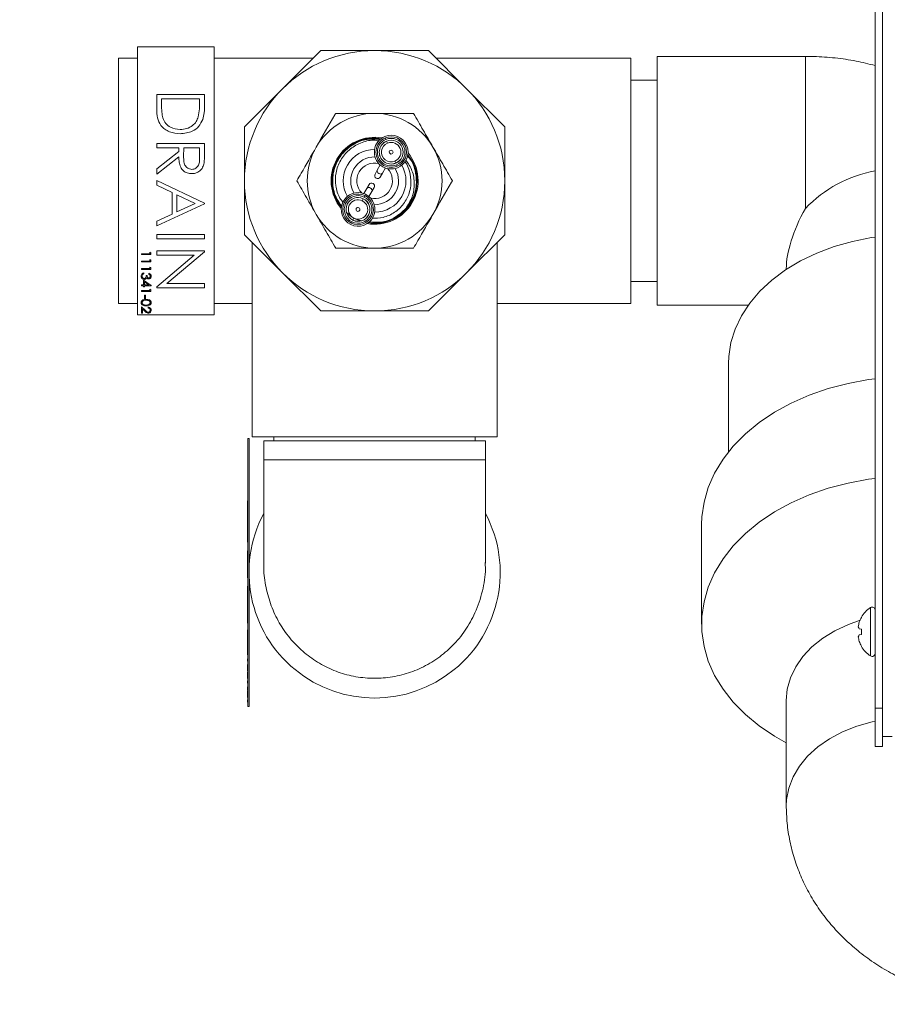
# Model space of a CAD drawing. Units: inches. Extents: x 0.4 to 33.6, y 1.5 to 20.9.
# Drawn here: x 11.2 to 11.8, y 13.5 to 14.1 of the extents above; entities that cross this region are included whole.
import ezdxf

# ---------------------------------------------------------------- set-up
doc = ezdxf.new("R2010")
doc.units = ezdxf.units.IN
doc.header["$MEASUREMENT"] = 0
doc.layers.add('TP_FLAT', color=7, linetype='Continuous')
doc.styles.add('SLDTEXTSTYLE0', font='TXT', dxfattribs={"width": 0.605})
doc.dimstyles.new('SLDDIMSTYLE0', dxfattribs={"dimtxt": 0.1875, "dimasz": 0.156, "dimexe": 0, "dimexo": 0.0625, "dimgap": 0.046875, "dimtad": 0, "dimtih": 1, "dimtoh": 1, "dimdec": 6, "dimlfac": 10, "dimrnd": 1e-09, "dimzin": 12, "dimdsep": 46, "dimlunit": 5, "dimtxsty": 'SLDTEXTSTYLE0', "dimsah": 1, "dimcen": 0.09, "dimadec": 0, "dimazin": 3, "dimtfac": 1, "dimtdec": 3, "dimtofl": 0, "dimtmove": 0, "dimatfit": 3, "dimfxl": 0, "dimfrac": 2, "dimtolj": 1, "dimtzin": 12, "dimarcsym": 0})
doc.dimstyles.new('SLDDIMSTYLE2', dxfattribs={"dimtxt": 0.18, "dimasz": 0.156, "dimexe": 0, "dimexo": 0.0625, "dimgap": 0, "dimtad": 0, "dimtih": 1, "dimtoh": 1, "dimdec": 0, "dimrnd": 1e-09, "dimzin": 0, "dimdsep": 46, "dimlunit": 5, "dimtxsty": 'Standard', "dimsah": 1, "dimcen": 0.09, "dimadec": 0, "dimazin": 0, "dimtfac": 0.156, "dimtdec": 0, "dimtofl": 0, "dimtmove": 0, "dimatfit": 3, "dimfxl": 0, "dimfrac": 2, "dimtolj": 1, "dimtzin": 0, "dimarcsym": 0})

# ---------------------------------------------------------------- blocks, each defined once
blk = doc.blocks.new('_D_8')
at = {"layer": 'TP_FLAT'}
for p, q in [((11.31122, 14.15246), (11.31122, 20.85975)), ((22.11692, 17.72172), (22.11692, 20.85975)), ((11.31122, 20.73475), (16.16706, 20.73475)), ((22.11692, 20.73475), (17.26107, 20.73475))]:
    blk.add_line(p, q, dxfattribs=at)
for points in [[(11.31122, 20.73475), (11.46722, 20.70875), (11.46722, 20.76075)], [(22.11692, 20.73475), (21.96092, 20.76075), (21.96092, 20.70875)]]:
    blk.add_solid(points, dxfattribs=at)
at = {"layer": 'TP_FLAT', "insert": (16.16706, 20.83257), "char_height": 0.1875, "attachment_point": 1, "style": 'SLDTEXTSTYLE0'}
blk.add_mtext('108 1/16"', dxfattribs=at)

msp = doc.modelspace()

# ---------------------------------------------------------------- linework, layer by layer
at = {"color": 7, "linetype": 'Continuous', "lineweight": 18}
for p, q in [((11.80529108, 13.67809085), (11.80529108, 14.62809085)), ((11.81009108, 13.67809085), (11.81009108, 14.62809085)), ((11.32371963, 14.10991117), (11.32371963, 13.93491117)), ((11.37371963, 14.10991117), (11.32371963, 14.10991117)), ((11.37371963, 13.93491117), (11.37371963, 14.10991117)), ((11.41841555, 14.08251525), (11.44331147, 14.10741117)), ((11.44331147, 14.10741117), (11.47851963, 14.10741117)), ((11.47851963, 14.10741117), (11.51372778, 14.10741117)), ((11.51372778, 14.10741117), (11.5386237, 14.08251525)), ((11.32371963, 14.10246117), (11.31121963, 14.10246117)), ((11.31121963, 14.10246117), (11.31121963, 13.94236117)), ((11.43836147, 14.10246117), (11.37371963, 14.10246117)), ((11.64581963, 14.10246117), (11.51867778, 14.10246117)), ((11.64581963, 14.10246117), (11.64581963, 13.94236117)), ((11.75981963, 14.10366117), (11.66294463, 14.10366117)), ((11.66294463, 14.10366117), (11.66294463, 13.94116117)), ((11.75981963, 14.00441621), (11.75981963, 14.10366117)), ((11.66294463, 14.08816117), (11.64581963, 14.08816117)), ((11.39351963, 14.05761933), (11.41841555, 14.08251525)), ((11.5386237, 14.08251525), (11.56351963, 14.05761933)), ((11.33621963, 14.0787413), (11.36746963, 14.0787413)), ((11.33621963, 14.06905706), (11.33621963, 14.0787413)), ((11.3642645, 14.07593682), (11.33942475, 14.07593682)), ((11.33942475, 14.07593682), (11.33942475, 14.07234983)), ((11.3642645, 14.07373955), (11.3642645, 14.07593682)), ((11.36746963, 14.0787413), (11.36746963, 14.07243121)), ((11.39351963, 14.02241117), (11.39351963, 14.05761933)), ((11.56351963, 14.05761933), (11.56351963, 14.02241117)), ((11.4859073, 14.04943824), (11.48552545, 14.05036247)), ((11.33621963, 14.04388553), (11.33621963, 14.04669002)), ((11.33621963, 14.04669002), (11.36746963, 14.04669002)), ((11.3506427, 14.04388553), (11.33621963, 14.04388553)), ((11.3506427, 14.04160689), (11.3506427, 14.04388553)), ((11.35384783, 14.04388553), (11.35380401, 14.03816388)), ((11.3642645, 14.04388553), (11.35384783, 14.04388553)), ((11.3642645, 14.03802616), (11.3642645, 14.04388553)), ((11.36746963, 14.04669002), (11.36746963, 14.04043626)), ((11.48637691, 14.04830162), (11.48636552, 14.04832917)), ((11.48692814, 14.04696741), (11.48637691, 14.04830162)), ((11.33621963, 14.03012602), (11.3506427, 14.04160689)), ((11.3506427, 14.03813884), (11.33621963, 14.02665797)), ((11.33621963, 14.02665797), (11.33621963, 14.03012602)), ((11.48027013, 14.02933067), (11.47880336, 14.02679547)), ((11.48223469, 14.03272627), (11.48027013, 14.02933067)), ((11.48364585, 14.0273776), (11.48561042, 14.0307732)), ((11.49175975, 14.03527303), (11.49231099, 14.03393882)), ((11.49231099, 14.03393882), (11.49232237, 14.03391127)), ((11.49278059, 14.0328022), (11.49316244, 14.03187797)), ((11.33621963, 14.01959041), (11.33621963, 14.02265156)), ((11.33621963, 14.02265156), (11.36746963, 14.00782784)), ((11.48217909, 14.0248424), (11.48364585, 14.0273776)), ((11.34623565, 14.01483906), (11.33621963, 14.01959041)), ((11.39351963, 13.98720302), (11.39351963, 14.02241117)), ((11.4733934, 14.01744475), (11.47142884, 14.01404915)), ((11.47486017, 14.01997995), (11.4733934, 14.01744475)), ((11.47676913, 14.01549168), (11.47823589, 14.01802688)), ((11.56351963, 14.02241117), (11.56351963, 13.98720302)), ((11.34623565, 14.00067264), (11.34623565, 14.01483906)), ((11.34944078, 14.01331788), (11.34944078, 14.00215001)), ((11.36137863, 14.00765882), (11.34944078, 14.01331788)), ((11.47045037, 14.00939733), (11.47107902, 14.01069686)), ((11.47107902, 14.01069686), (11.471092, 14.0107237)), ((11.47161457, 14.01180394), (11.47205005, 14.01270414)), ((11.47480457, 14.01209608), (11.47676913, 14.01549168)), ((11.36746963, 14.0074272), (11.33621963, 13.99300412)), ((11.34944078, 14.00215001), (11.36137863, 14.00765882)), ((11.36746963, 14.00782784), (11.36746963, 14.0074272)), ((11.33621963, 13.99605275), (11.34623565, 14.00067264)), ((11.46494024, 13.99800693), (11.46431159, 13.9967074)), ((11.33621963, 13.99300412), (11.33621963, 13.99605275)), ((11.46377604, 13.99560032), (11.46334057, 13.99470012)), ((11.46431159, 13.9967074), (11.46429861, 13.99668056)), ((11.33621963, 13.98459066), (11.33621963, 13.98739515)), ((11.33621963, 13.98739515), (11.36746963, 13.98739515)), ((11.36746963, 13.98459066), (11.33621963, 13.98459066)), ((11.36746963, 13.98739515), (11.36746963, 13.98459066)), ((11.41841555, 13.9623071), (11.39351963, 13.98720302)), ((11.56351963, 13.98720302), (11.5386237, 13.9623071)), ((11.39846963, 13.98225302), (11.39846963, 13.85511117)), ((11.55856963, 13.85511117), (11.55856963, 13.98225302)), ((11.32621963, 13.97418682), (11.32621963, 13.97474771)), ((11.32621963, 13.97474771), (11.3318286, 13.97474771)), ((11.33246963, 13.97418682), (11.32621963, 13.97418682)), ((11.3318286, 13.97474771), (11.3318286, 13.97570925)), ((11.3318286, 13.97570925), (11.33246963, 13.97534241)), ((11.33246963, 13.97534241), (11.33246963, 13.97418682)), ((11.33621963, 13.97657784), (11.36746963, 13.97657784)), ((11.33621963, 13.97377335), (11.33621963, 13.97657784)), ((11.33621963, 13.9531779), (11.36075889, 13.97377335)), ((11.36075889, 13.97377335), (11.33621963, 13.97377335)), ((11.36746963, 13.9759894), (11.34287402, 13.95534387)), ((11.36746963, 13.97657784), (11.36746963, 13.9759894)), ((11.32621963, 13.96937912), (11.32621963, 13.96994002)), ((11.32621963, 13.96994002), (11.3318286, 13.96994002)), ((11.33246963, 13.96937912), (11.32621963, 13.96937912)), ((11.32621963, 13.96457143), (11.32621963, 13.96513233)), ((11.32621963, 13.96513233), (11.3318286, 13.96513233)), ((11.3318286, 13.96994002), (11.3318286, 13.97090156)), ((11.3318286, 13.97090156), (11.33246963, 13.97053472)), ((11.3318286, 13.96513233), (11.3318286, 13.96609387)), ((11.3318286, 13.96609387), (11.33246963, 13.96572703)), ((11.33246963, 13.97053472), (11.33246963, 13.96937912)), ((11.33246963, 13.96572703), (11.33246963, 13.96457143)), ((11.74731963, 13.96495875), (11.74731963, 13.96456632)), ((11.33246963, 13.96457143), (11.32621963, 13.96457143)), ((11.32790232, 13.96224771), (11.32790232, 13.96168682)), ((11.32934463, 13.96048489), (11.32998565, 13.96048489)), ((11.33102732, 13.96144643), (11.33102732, 13.96200733)), ((11.44331147, 13.93741117), (11.41841555, 13.9623071)), ((11.5386237, 13.9623071), (11.51372778, 13.93741117)), ((11.32621963, 13.95391438), (11.32621963, 13.95447528)), ((11.32621963, 13.95447528), (11.32766193, 13.95447528)), ((11.32766193, 13.95391438), (11.32621963, 13.95391438)), ((11.32766193, 13.95447528), (11.32766193, 13.95744002)), ((11.32766193, 13.95744002), (11.33262988, 13.95402831)), ((11.32766193, 13.95319323), (11.32766193, 13.95391438)), ((11.32830296, 13.95319323), (11.32766193, 13.95319323)), ((11.3310173, 13.95447528), (11.32830296, 13.95633826)), ((11.32830296, 13.95633826), (11.32830296, 13.95447528)), ((11.32830296, 13.95447528), (11.3310173, 13.95447528)), ((11.33262988, 13.95391438), (11.32830296, 13.95391438)), ((11.32830296, 13.95391438), (11.32830296, 13.95319323)), ((11.33262988, 13.95402831), (11.33262988, 13.95391438)), ((11.33621963, 13.95253938), (11.33621963, 13.9531779)), ((11.36746963, 13.95253938), (11.33621963, 13.95253938)), ((11.34287402, 13.95534387), (11.36746963, 13.95534387)), ((11.36746963, 13.95534387), (11.36746963, 13.95253938)), ((11.64581963, 13.95666117), (11.66294463, 13.95666117)), ((11.32621963, 13.95014835), (11.32621963, 13.95070925)), ((11.32621963, 13.95070925), (11.3318286, 13.95070925)), ((11.33246963, 13.95014835), (11.32621963, 13.95014835)), ((11.32830296, 13.94542079), (11.32830296, 13.94782464)), ((11.32830296, 13.94782464), (11.32894399, 13.94782464)), ((11.32894399, 13.94782464), (11.32894399, 13.94542079)), ((11.3318286, 13.95167079), (11.33246963, 13.95130395)), ((11.3318286, 13.95070925), (11.3318286, 13.95167079)), ((11.33246963, 13.95130395), (11.33246963, 13.95014835)), ((11.31121963, 13.94236117), (11.32371963, 13.94236117)), ((11.32621963, 13.93588553), (11.32621963, 13.94013233)), ((11.32621963, 13.94013233), (11.32880626, 13.93770845)), ((11.32894399, 13.94542079), (11.32830296, 13.94542079)), ((11.33054655, 13.93933105), (11.33054655, 13.93989194)), ((11.37371963, 13.94236117), (11.39846963, 13.94236117)), ((11.55856963, 13.94236117), (11.64581963, 13.94236117)), ((11.66294463, 13.94116117), (11.72244847, 13.94116117)), ((11.32371963, 13.93491117), (11.37371963, 13.93491117)), ((11.32686065, 13.93588553), (11.32621963, 13.93588553)), ((11.32852957, 13.93723018), (11.32686065, 13.93879394)), ((11.32686065, 13.93879394), (11.32686065, 13.93588553)), ((11.47851963, 13.93741117), (11.44331147, 13.93741117)), ((11.51372778, 13.93741117), (11.47851963, 13.93741117)), ((11.70956963, 13.90308691), (11.70956963, 13.84529323)), ((11.39561963, 13.67911117), (11.39561963, 13.85411117)), ((11.39561963, 13.85411117), (11.39651963, 13.85411117)), ((11.39651963, 13.67911117), (11.39651963, 13.85411117)), ((11.39846963, 13.85511117), (11.55856963, 13.85511117)), ((11.40611963, 13.85261117), (11.40611963, 13.84011117)), ((11.55091963, 13.85261117), (11.40611963, 13.85261117)), ((11.41276963, 13.85511117), (11.41276963, 13.85261117)), ((11.54426963, 13.85261117), (11.54426963, 13.85511117)), ((11.55091963, 13.84011117), (11.55091963, 13.85261117)), ((11.40611963, 13.84011117), (11.40611963, 13.77252141)), ((11.55091963, 13.84011117), (11.40611963, 13.84011117)), ((11.55091963, 13.77261181), (11.55091963, 13.84011117)), ((11.39541963, 13.81332592), (11.39541963, 13.81032111)), ((11.39541963, 13.81332592), (11.39561963, 13.81332592)), ((11.39541963, 13.81032111), (11.39561963, 13.81032111)), ((11.39541963, 13.81032111), (11.39541963, 13.79990444)), ((11.39541963, 13.79990444), (11.39541963, 13.78948778)), ((11.39541963, 13.79990444), (11.39561963, 13.79990444)), ((11.69206963, 13.79801084), (11.69206963, 13.73295701)), ((11.39541963, 13.78948778), (11.39561963, 13.78948778)), ((11.39541963, 13.78948778), (11.39541963, 13.78648297)), ((11.39541963, 13.78648297), (11.39561963, 13.78648297)), ((11.39541963, 13.780874), (11.39561963, 13.780874)), ((11.39541963, 13.780874), (11.39541963, 13.76324579)), ((11.39541963, 13.76324579), (11.39561963, 13.76324579)), ((11.39541963, 13.75763682), (11.39561963, 13.75763682)), ((11.39541963, 13.75763682), (11.39541963, 13.75704837)), ((11.39541963, 13.75704837), (11.39541963, 13.73640284)), ((11.39541963, 13.75704837), (11.39561963, 13.75704837)), ((11.80241608, 13.74371926), (11.80241608, 13.71211244)), ((11.39541963, 13.73640284), (11.39541963, 13.73359835)), ((11.39541963, 13.73640284), (11.39561963, 13.73640284)), ((11.39541963, 13.73359835), (11.39561963, 13.73359835)), ((11.79638374, 13.73744021), (11.79638374, 13.73728916)), ((11.39541963, 13.7291913), (11.39561963, 13.7291913)), ((11.39541963, 13.7291913), (11.39541963, 13.71276502)), ((11.7949813, 13.72985265), (11.79638374, 13.72960536)), ((11.79638374, 13.72960536), (11.79638374, 13.72622634)), ((11.79638374, 13.72622634), (11.7949813, 13.72597905)), ((11.79638374, 13.71854254), (11.79638374, 13.71839149)), ((11.39541963, 13.71276502), (11.39561963, 13.71276502)), ((11.39541963, 13.71029387), (11.39541963, 13.70992703)), ((11.39541963, 13.71029387), (11.39561963, 13.71029387)), ((11.39541963, 13.70992703), (11.39541963, 13.70877143)), ((11.39541963, 13.70992703), (11.39561963, 13.70992703)), ((11.39541963, 13.70877143), (11.39561963, 13.70877143)), ((11.39541963, 13.70644771), (11.39561963, 13.70644771)), ((11.39541963, 13.70644771), (11.39541963, 13.70620733)), ((11.39541963, 13.70620733), (11.39561963, 13.70620733)), ((11.39541963, 13.70434685), (11.39561963, 13.70434685)), ((11.39541963, 13.70252143), (11.39561963, 13.70252143)), ((11.39541963, 13.70220092), (11.39561963, 13.70220092)), ((11.39541963, 13.70164002), (11.39541963, 13.69822831)), ((11.39541963, 13.70164002), (11.39561963, 13.70164002)), ((11.39541963, 13.69822831), (11.39561963, 13.69822831)), ((11.39541963, 13.69822831), (11.39541963, 13.69811438)), ((11.39541963, 13.69811438), (11.39561963, 13.69811438)), ((11.39541963, 13.69811438), (11.39541963, 13.69739323)), ((11.39541963, 13.69739323), (11.39561963, 13.69739323)), ((11.39541963, 13.69587079), (11.39541963, 13.69550395)), ((11.39541963, 13.69587079), (11.39561963, 13.69587079)), ((11.39541963, 13.69550395), (11.39561963, 13.69550395)), ((11.39541963, 13.69550395), (11.39541963, 13.69434835)), ((11.39541963, 13.69434835), (11.39561963, 13.69434835)), ((11.39541963, 13.69202464), (11.39541963, 13.68962079)), ((11.39541963, 13.69202464), (11.39561963, 13.69202464)), ((11.39541963, 13.68962079), (11.39561963, 13.68962079)), ((11.39541963, 13.68914002), (11.39561963, 13.68914002)), ((11.39541963, 13.68705043), (11.39561963, 13.68705043)), ((11.39541963, 13.68489323), (11.39561963, 13.68489323)), ((11.39541963, 13.68337079), (11.39561963, 13.68337079)), ((11.39541963, 13.68337079), (11.39541963, 13.68300395)), ((11.39541963, 13.68300395), (11.39561963, 13.68300395)), ((11.39541963, 13.68300395), (11.39541963, 13.68184835)), ((11.74731963, 13.6830176), (11.74731963, 13.61451663)), ((11.39541963, 13.68184835), (11.39561963, 13.68184835)), ((11.39561963, 13.67911117), (11.39651963, 13.67911117)), ((11.81009108, 13.67809085), (11.80529108, 13.67809085)), ((11.80529108, 13.65309085), (11.80529108, 13.67809085)), ((11.81009108, 13.66657066), (11.81009108, 13.67809085)), ((11.81009108, 13.65951585), (11.81009108, 13.66657066)), ((11.81009108, 13.65309085), (11.81009108, 13.65951585)), ((11.81651608, 13.65951585), (11.81009108, 13.65951585)), ((11.81009108, 13.65309085), (11.80529108, 13.65309085))]:
    msp.add_line(p, q, dxfattribs=at)
at = {"color": 7, "linetype": 'Continuous', "lineweight": 18, "flags": 128}
for points in [[(11.70956963, 13.90308691), (11.70974415, 13.90764246), (11.71113727, 13.91670017), (11.71390718, 13.92559827), (11.7180214, 13.93423244), (11.72343169, 13.94250146), (11.73007464, 13.95030839), (11.73787234, 13.95756168), (11.74673339, 13.96417631), (11.75655389, 13.97007472), (11.76721872, 13.97518776), (11.77860282, 13.97945548), (11.79057274, 13.98282785), (11.80298814, 13.98526533), (11.80529108, 13.98560693)], [(11.69206963, 13.79801084), (11.69224482, 13.8028995), (11.6936437, 13.81262666), (11.6964271, 13.82220384), (11.70056646, 13.83153277), (11.70601931, 13.84051771), (11.71272968, 13.84906648), (11.72062874, 13.85709135), (11.72963541, 13.86450998), (11.73965728, 13.87124623), (11.75059151, 13.87723099), (11.76232591, 13.88240284), (11.77474005, 13.88670871), (11.78770656, 13.89010443), (11.80109238, 13.89255514), (11.80529108, 13.89311699)], [(11.74731963, 13.65539837), (11.73965728, 13.65972162), (11.72963541, 13.66645787), (11.72062874, 13.6738765), (11.71272968, 13.68190137), (11.70601931, 13.69045014), (11.70056646, 13.69943508), (11.6964271, 13.70876401), (11.6936437, 13.71834119), (11.69224482, 13.72806835), (11.69224482, 13.73784568), (11.6936437, 13.74757283), (11.6964271, 13.75715002), (11.70056646, 13.76647894), (11.70601931, 13.77546389), (11.71272968, 13.78401266), (11.72062874, 13.79203753), (11.72963541, 13.79945615), (11.73965728, 13.80619241), (11.75059151, 13.81217716), (11.76232591, 13.81734902), (11.77474005, 13.82165489), (11.78770656, 13.82505061), (11.80109238, 13.82750132), (11.80529108, 13.82806316)], [(11.79548539, 13.73549138), (11.78794463, 13.73277286), (11.77910776, 13.72859767), (11.7711172, 13.7236426), (11.76410967, 13.71799242), (11.75820506, 13.71174381), (11.75350441, 13.70500369), (11.75008815, 13.69788738), (11.74801473, 13.69051664), (11.74731963, 13.6830176)], [(11.74732042, 13.61426186), (11.74749728, 13.61831385), (11.74891389, 13.62584196), (11.75172235, 13.63317217), (11.75587358, 13.6401764), (11.76129506, 13.64673227), (11.76789206, 13.65272523), (11.77554929, 13.65805056), (11.78413296, 13.6626152), (11.7934931, 13.6663394), (11.80346613, 13.66915808), (11.80529108, 13.66956057)]]:
    msp.add_lwpolyline(points, dxfattribs=at)
at = {"color": 7, "linetype": 'Continuous', "lineweight": 18}
msp.add_circle((11.47851963, 14.02241117), 0.085, dxfattribs=at)
for centre, radius, start, end in [((11.47851963, 14.02241117), 0.044, 90, 150), ((11.47851963, 14.02241117), 0.044, 30, 90), ((11.47851963, 14.02241117), 0.02838889, 80.0974697, 150), ((11.48934395, 14.04112022), 0.011, 112.44828085, 292.44828085), ((11.48934395, 14.04112022), 0.01, 112.44828085, 292.44828085), ((11.48934395, 14.04112022), 0.009, 112.44828085, 292.44828085), ((11.48934395, 14.04112022), 0.011, 292.44828085, 112.44828085), ((11.48934395, 14.04112022), 0.01, 292.44828085, 112.44828085), ((11.48934395, 14.04112022), 0.009, 292.44828085, 112.44828085), ((11.48934395, 14.04112022), 0.0078, 292.44828085, 112.44828085), ((11.48934395, 14.04112022), 0.00777018, 292.44828085, 112.44828085), ((11.47851963, 14.02241117), 0.044, 150, 210), ((11.47851963, 14.02241117), 0.02048095, 90.08962225, 209.80639939), ((11.48934395, 14.04112022), 0.0078, 112.44828085, 292.44828085), ((11.48934395, 14.04112022), 0.00777018, 112.44828085, 292.44828085), ((11.48934395, 14.04112022), 0.00632659, 112.44828085, 292.44828085), ((11.48934395, 14.04112022), 0.00632659, 292.44828085, 112.44828085), ((11.48934395, 14.04112022), 0.00126519, 112.44828085, 292.44828085), ((11.48934395, 14.04112022), 0.00126519, 292.44828085, 112.44828085), ((11.47851963, 14.02241117), 0.044, 330, 30), ((11.47851963, 14.02241117), 0.02838889, 150, 219.79855187), ((11.47851963, 14.02241117), 0.015625, 89.02395289, 210.87206874), ((11.47851963, 14.02241117), 0.02838889, 260.09746974, 39.79855191), ((11.47851963, 14.02241117), 0.0116, 76.47050819, 149.94801081), ((11.47851963, 14.02241117), 0.0116, 256.47050825, 43.42551342), ((11.48191964, 14.02877458), 0.00174072, 161.36976446, 247.99747778), ((11.47851963, 14.02241117), 0.015625, 329.94801081, 30.87206872), ((11.47851963, 14.02241117), 0.02048095, 329.94801081, 29.80639937), ((11.47851963, 14.02241117), 0.0116, 149.94801081, 223.42551335), ((11.48049122, 14.02581894), 0.00195, 149.94801081, 239.94801081), ((11.48049122, 14.02581894), 0.00195, 239.94801081, 329.94801081), ((11.4823416, 14.02853044), 0.00174072, 231.89854383, 318.52625715), ((11.82071906, 13.94558132), 0.08467754, 100.4977457, 135.98783919), ((11.47469765, 14.0162919), 0.00174072, 51.89854383, 138.52625715), ((11.47654803, 14.01900341), 0.00195, 59.94801081, 149.94801081), ((11.47511962, 14.01604777), 0.00174072, 341.36976446, 67.99747778), ((11.47654803, 14.01900341), 0.00195, 329.94801081, 59.94801081), ((11.47851963, 14.02241117), 0.0274247, 313.58910997, 357.77783688), ((11.46769531, 14.00370213), 0.011, 64.18454491, 244.18454491), ((11.46769531, 14.00370213), 0.01, 64.18454491, 244.18454491), ((11.46769531, 14.00370213), 0.009, 64.18454491, 244.18454491), ((11.46769531, 14.00370213), 0.0078, 64.18454491, 244.18454491), ((11.46769531, 14.00370213), 0.00777018, 64.18454491, 244.18454491), ((11.46769531, 14.00370213), 0.00632659, 64.18454491, 244.18454491), ((11.46769531, 14.00370213), 0.011, 244.18454491, 64.18454491), ((11.46769531, 14.00370213), 0.01, 244.18454491, 64.18454491), ((11.46769531, 14.00370213), 0.009, 244.18454491, 64.18454491), ((11.46769531, 14.00370213), 0.0078, 244.18454491, 64.18454491), ((11.46769531, 14.00370213), 0.00777018, 244.18454491, 64.18454491), ((11.47851963, 14.02241117), 0.015625, 269.02395287, 329.94801081), ((11.47851963, 14.02241117), 0.02048095, 270.08962222, 329.94801081), ((11.46769531, 14.00370213), 0.00632659, 244.18454491, 64.18454491), ((11.46769531, 14.00370213), 0.00126519, 64.18454491, 244.18454491), ((11.46769531, 14.00370213), 0.00126519, 244.18454491, 64.18454491), ((11.47851963, 14.02241117), 0.044, 210, 270), ((11.47851963, 14.02241117), 0.044, 270, 330), ((11.47851963, 13.76661117), 0.082, 151.99746605, 28.00253395), ((11.81258171, 13.72791585), 0.01879062, 122.75136356, 149.54459574), ((11.8034254, 13.74215017), 0.00186568, 0, 122.75136356), ((11.81004857, 13.7296101), 0.01575253, 163.03811076, 174.17396047), ((11.81281072, 13.7279571), 0.01889267, 150.39937673, 160.68626046), ((11.79861858, 13.73228458), 0.0043754, 194.22894991, 213.76714568), ((11.79861858, 13.72354712), 0.0043754, 146.23285432, 165.77105009), ((11.81004857, 13.7262216), 0.01575253, 185.82603953, 196.96188924), ((11.81281072, 13.7278746), 0.01889267, 199.31373954, 209.60062327), ((11.81258171, 13.72791585), 0.01879062, 210.45540426, 237.24863644), ((11.8034254, 13.71368153), 0.00186568, 237.24863645, 0)]:
    msp.add_arc(centre, radius, start, end, dxfattribs=at)
msp.add_ellipse((11.82856963, 14.02241117), major_axis=(0.07506521, 0.07506521), ratio=0.414213562, start_param=2.186823769, end_param=2.748893572, dxfattribs=at)
for points, knots in [([(11.80529108, 14.09767908), (11.80117969, 14.09870419), (11.79262268, 14.10083774), (11.77925943, 14.10275603), (11.76817576, 14.10358226), (11.76168203, 14.10364359), (11.75981963, 14.10366117)], [0, 0, 0, 0, 0.277579979, 0.577725431, 0.878891307, 1, 1, 1, 1]), ([(11.35145025, 14.05310028), (11.34910398, 14.05332883), (11.34441982, 14.05378512), (11.33882819, 14.05783217), (11.33638679, 14.06352273), (11.33627548, 14.06720789), (11.33621963, 14.06905706)], [0, 0, 0, 0, 0.280124014, 0.559247816, 0.778836508, 1, 1, 1, 1]), ([(11.33942475, 14.07234983), (11.33942011, 14.07066623), (11.33941183, 14.0676621), (11.33997307, 14.06471309), (11.34021978, 14.06341678)], [0, 0, 0, 0, 0.56042624, 1, 1, 1, 1]), ([(11.3633881, 14.06413669), (11.36370127, 14.06591513), (11.36426097, 14.06909353), (11.36426342, 14.07231891), (11.3642645, 14.07373955)], [0, 0, 0, 0, 0.559542113, 1, 1, 1, 1]), ([(11.36746963, 14.07243121), (11.36746757, 14.07055309), (11.36746389, 14.06720197), (11.36668513, 14.06394636), (11.36634282, 14.06251534)], [0, 0, 0, 0, 0.56044468, 1, 1, 1, 1]), ([(11.34021978, 14.06341678), (11.34076654, 14.06216918), (11.34185996, 14.05967424), (11.345809, 14.05652724), (11.34931643, 14.05614065), (11.35145651, 14.05590476)], [0, 0, 0, 0, 0.280536376, 0.56101509, 1, 1, 1, 1]), ([(11.36634282, 14.06251534), (11.3655723, 14.06092485), (11.36403075, 14.05774282), (11.35876233, 14.05387655), (11.35422163, 14.0533945), (11.35145025, 14.05310028)], [0, 0, 0, 0, 0.280264061, 0.56071475, 1, 1, 1, 1]), ([(11.35145651, 14.05590476), (11.35291906, 14.05600574), (11.35584107, 14.05620747), (11.35952247, 14.05814696), (11.36215463, 14.06090868), (11.36297683, 14.06306041), (11.3633881, 14.06413669)], [0, 0, 0, 0, 0.280178384, 0.559764633, 0.779796696, 1, 1, 1, 1]), ([(11.44041451, 14.04441117), (11.44449074, 14.05147142), (11.44874966, 14.05884808), (11.45293662, 14.06610011), (11.45311621, 14.06641117)], [0, 0, 0, 0, 0.957106386, 1, 1, 1, 1]), ([(11.45311621, 14.06641117), (11.45730593, 14.06641117), (11.4657171, 14.06641117), (11.47424139, 14.06641117), (11.47851963, 14.06641117)], [0, 0, 0, 0, 0.498112766, 1, 1, 1, 1]), ([(11.47851963, 14.06641117), (11.48276284, 14.06641117), (11.49128711, 14.06641117), (11.49969862, 14.06641117), (11.50392304, 14.06641117)], [0, 0, 0, 0, 0.497780631, 1, 1, 1, 1]), ([(11.50392304, 14.06641117), (11.50601789, 14.06278278), (11.51022348, 14.05549849), (11.51448563, 14.04811623), (11.51662474, 14.04441117)], [0, 0, 0, 0, 0.498112766, 1, 1, 1, 1]), ([(11.45695915, 14.00538415), (11.4557714, 14.00681611), (11.45257811, 14.01066594), (11.45041515, 14.01875616), (11.45066911, 14.02822798), (11.45417348, 14.0371285), (11.46040413, 14.04440281), (11.46867023, 14.0490471), (11.47652133, 14.05092145), (11.4811062, 14.04999643), (11.48260476, 14.04969408)], [0, 0, 0, 0, 0.083561862, 0.224656432, 0.365749207, 0.507009219, 0.648330746, 0.789728181, 0.931273199, 1, 1, 1, 1]), ([(11.48255447, 14.04966254), (11.4797352, 14.0498765), (11.473798, 14.0503271), (11.46509365, 14.04714529), (11.45765843, 14.04134182), (11.45259473, 14.03334859), (11.45041006, 14.02409649), (11.45161813, 14.01485997), (11.45408761, 14.00832344), (11.45665939, 14.00585159), (11.4569998, 14.0055244)], [0, 0, 0, 0, 0.128315084, 0.270223596, 0.412040275, 0.553809663, 0.695411036, 0.837010347, 0.978425705, 1, 1, 1, 1]), ([(11.45703225, 14.00563636), (11.45657957, 14.00608494), (11.45393206, 14.00870843), (11.45149965, 14.01540361), (11.45049495, 14.02464978), (11.45284849, 14.03382655), (11.45804862, 14.0417027), (11.46556976, 14.04734178), (11.47409989, 14.05031994), (11.47980205, 14.04980122), (11.48239896, 14.04956498)], [0, 0, 0, 0, 0.029237804, 0.170997567, 0.312805401, 0.454709446, 0.596748676, 0.738800446, 0.881043051, 1, 1, 1, 1]), ([(11.4570837, 14.00581386), (11.45571285, 14.00770434), (11.45228018, 14.01243815), (11.45051507, 14.02193176), (11.45217272, 14.03192552), (11.4570317, 14.04023258), (11.46384472, 14.04615072), (11.47259873, 14.04995861), (11.47897719, 14.04968103), (11.48234996, 14.04953425)], [0, 0, 0, 0, 0.107618388, 0.269480067, 0.431492655, 0.569298963, 0.70716618, 0.845156349, 1, 1, 1, 1]), ([(11.4578644, 14.00850741), (11.45715683, 14.00936143), (11.45463578, 14.01240429), (11.45283002, 14.01920579), (11.45287843, 14.02782139), (11.45594195, 14.0360415), (11.46154426, 14.04289592), (11.46912131, 14.04737319), (11.47614687, 14.04931539), (11.48020804, 14.04864563), (11.48136724, 14.04845445)], [0, 0, 0, 0, 0.0565134549, 0.2013552822, 0.346457405, 0.4936992503, 0.6410265205, 0.7902983895, 0.9401434255, 1, 1, 1, 1]), ([(11.4277128, 14.02241117), (11.42865654, 14.02404578), (11.43285091, 14.03131064), (11.4371121, 14.03869123), (11.44041451, 14.04441117)], [0, 0, 0, 0, 0.2250014399, 1, 1, 1, 1]), ([(11.51662474, 14.04441117), (11.51874635, 14.04073644), (11.52300849, 14.03335421), (11.52721424, 14.02606963), (11.52932645, 14.02241117)], [0, 0, 0, 0, 0.497780631, 1, 1, 1, 1]), ([(11.3591125, 14.02705861), (11.35812439, 14.02714022), (11.35614954, 14.02730333), (11.35352128, 14.02885324), (11.35161391, 14.03140902), (11.35075177, 14.03466056), (11.3506791, 14.03697819), (11.3506427, 14.03813884)], [0, 0, 0, 0, 0.186619468, 0.372978023, 0.55941004, 0.77935626, 1, 1, 1, 1]), ([(11.35380401, 14.03816388), (11.35381931, 14.03723478), (11.35384985, 14.03538084), (11.35431883, 14.03304593), (11.35534415, 14.03147474), (11.3567788, 14.03023096), (11.35818475, 14.03000993), (11.35911876, 14.0298631)], [0, 0, 0, 0, 0.2511389309, 0.5011302742, 0.6264735403, 0.7518560929, 1, 1, 1, 1]), ([(11.35911876, 14.0298631), (11.35957641, 14.02989694), (11.36049172, 14.02996462), (11.36174022, 14.03058535), (11.36279549, 14.03146742), (11.36382925, 14.03300145), (11.36421873, 14.03530442), (11.36424922, 14.03711757), (11.3642645, 14.03802616)], [0, 0, 0, 0, 0.12501484, 0.250031884, 0.375076533, 0.500110291, 0.749499635, 1, 1, 1, 1]), ([(11.36746963, 14.04043626), (11.3674739, 14.0391086), (11.36748153, 14.03673879), (11.3671776, 14.03438937), (11.36704394, 14.03335619)], [0, 0, 0, 0, 0.560239665, 1, 1, 1, 1]), ([(11.47449982, 13.99510803), (11.4751185, 13.9949369), (11.47875369, 13.99393144), (11.48585405, 13.99516602), (11.4944729, 13.99893857), (11.50132685, 14.00561628), (11.50560051, 14.01412493), (11.50674845, 14.02352766), (11.50502529, 14.03256143), (11.50163995, 14.03735056), (11.50006572, 14.03957758)], [0, 0, 0, 0, 0.029051692, 0.170699805, 0.312162648, 0.453612249, 0.594914254, 0.736133253, 0.877297733, 1, 1, 1, 1]), ([(11.50007231, 14.03960442), (11.50170022, 14.03722924), (11.50509755, 14.03227242), (11.50672448, 14.02309056), (11.50542968, 14.0137293), (11.50104524, 14.00531222), (11.49411413, 13.99874776), (11.48547159, 13.9951215), (11.47849563, 13.99396645), (11.4750001, 13.99496697), (11.47450244, 13.99510942)], [0, 0, 0, 0, 0.129672119, 0.270616127, 0.411569264, 0.552712461, 0.693852718, 0.835164032, 0.97653233, 1, 1, 1, 1]), ([(11.49885175, 14.0042548), (11.50040039, 14.00671319), (11.50349951, 14.01163291), (11.50481378, 14.0203877), (11.50357314, 14.0289985), (11.50043774, 14.03368913), (11.49893181, 14.03594202)], [0, 0, 0, 0, 0.253654649, 0.507614047, 0.763508818, 1, 1, 1, 1]), ([(11.49983838, 14.03865299), (11.50023041, 14.03827314), (11.50280088, 14.03578249), (11.50525258, 14.02965949), (11.50570962, 14.02399912), (11.5059237, 14.0213478)], [0, 0, 0, 0, 0.087311455, 0.57249533, 1, 1, 1, 1]), ([(11.50001617, 14.03937606), (11.50167931, 14.03720962), (11.50399565, 14.03419231), (11.50462717, 14.03050544), (11.50480526, 14.02946576)], [0, 0, 0, 0, 0.718005069, 1, 1, 1, 1]), ([(11.36704394, 14.03335619), (11.36671874, 14.03237578), (11.36606843, 14.0304153), (11.36396259, 14.02835228), (11.36153767, 14.02721374), (11.3599212, 14.02711034), (11.3591125, 14.02705861)], [0, 0, 0, 0, 0.279797146, 0.559499809, 0.779626457, 1, 1, 1, 1]), ([(11.49818529, 14.03494304), (11.49865094, 14.03437245), (11.50013478, 14.03255419), (11.50080103, 14.03027983), (11.50125821, 14.0287192)], [0, 0, 0, 0, 0.3138157165, 1, 1, 1, 1]), ([(11.50125821, 14.0287192), (11.50178398, 14.02610092), (11.50273966, 14.02134178), (11.50127591, 14.01385559), (11.49775633, 14.00705592), (11.49174161, 14.00147219), (11.48446888, 13.99804404), (11.47929774, 13.99794684), (11.47687258, 13.99790125)], [0, 0, 0, 0, 0.172884501, 0.314246579, 0.489421988, 0.664763778, 0.842780839, 1, 1, 1, 1]), ([(11.44041451, 14.00041117), (11.4382929, 14.00408591), (11.43403077, 14.01146814), (11.42982501, 14.01875272), (11.4277128, 14.02241117)], [0, 0, 0, 0, 0.497780631, 1, 1, 1, 1]), ([(11.47493588, 13.99551989), (11.47665099, 13.99523965), (11.4814274, 13.99445923), (11.48930088, 13.99664197), (11.49724318, 14.00157272), (11.50304362, 14.00898799), (11.50552442, 14.01601816), (11.50583899, 14.02021705), (11.5059237, 14.0213478)], [0, 0, 0, 0, 0.113806095, 0.316938185, 0.519822509, 0.72270442, 0.925324935, 1, 1, 1, 1]), ([(11.5058153, 14.02218089), (11.50572059, 14.01913084), (11.5055624, 14.01403631), (11.50272286, 14.00986652), (11.50158333, 14.00819315)], [0, 0, 0, 0, 0.598690642, 1, 1, 1, 1]), ([(11.52932645, 14.02241117), (11.52914686, 14.02210011), (11.52495989, 14.01484808), (11.52070098, 14.00747142), (11.51662474, 14.00041117)], [0, 0, 0, 0, 0.042893614, 1, 1, 1, 1]), ([(11.49885175, 14.0042548), (11.49654511, 14.00214274), (11.49193046, 13.99791738), (11.48326852, 13.99490772), (11.47755666, 13.99535298), (11.47496447, 13.99555505)], [0, 0, 0, 0, 0.3531075806, 0.7064237271, 1, 1, 1, 1]), ([(11.49742846, 14.00254739), (11.49751084, 14.0026389), (11.49800671, 14.00318973), (11.49846751, 14.00377051), (11.49885175, 14.0042548)], [0, 0, 0, 0, 0.166139152, 1, 1, 1, 1]), ([(11.45311621, 13.97841117), (11.45102136, 13.98203957), (11.44681577, 13.98932386), (11.44255362, 13.99670612), (11.44041451, 14.00041117)], [0, 0, 0, 0, 0.498112766, 1, 1, 1, 1]), ([(11.46033181, 14.00148195), (11.46250666, 13.99963697), (11.46540052, 13.99718203), (11.46904136, 13.9964305), (11.46994598, 13.99624377)], [0, 0, 0, 0, 0.751537785, 1, 1, 1, 1]), ([(11.49742846, 14.00254739), (11.49708476, 14.00222916), (11.49448716, 13.99982401), (11.48869418, 13.99646615), (11.4810123, 13.99446262), (11.47647006, 13.99528862), (11.47496969, 13.99556146)], [0, 0, 0, 0, 0.057605683, 0.43537744, 0.813496633, 1, 1, 1, 1]), ([(11.51662474, 14.00041117), (11.51332233, 13.99469123), (11.50906115, 13.98731064), (11.50486678, 13.98004578), (11.50392304, 13.97841117)], [0, 0, 0, 0, 0.7749985601, 1, 1, 1, 1]), ([(11.47851963, 13.97841117), (11.47427641, 13.97841117), (11.46575214, 13.97841117), (11.45734064, 13.97841117), (11.45311621, 13.97841117)], [0, 0, 0, 0, 0.497780631, 1, 1, 1, 1]), ([(11.50392304, 13.97841117), (11.49973332, 13.97841117), (11.49132215, 13.97841117), (11.48279786, 13.97841117), (11.47851963, 13.97841117)], [0, 0, 0, 0, 0.498112766, 1, 1, 1, 1]), ([(11.32605937, 13.96016313), (11.32608448, 13.96044991), (11.32613462, 13.96102265), (11.32661447, 13.96169921), (11.32724588, 13.96209212), (11.32768336, 13.96219581), (11.32790232, 13.96224771)], [0, 0, 0, 0, 0.279885901, 0.558978536, 0.77926287, 1, 1, 1, 1]), ([(11.32807635, 13.95800092), (11.32776961, 13.95804576), (11.3271559, 13.95813547), (11.32648172, 13.95872215), (11.32611548, 13.95943702), (11.32607808, 13.95992099), (11.32605937, 13.96016313)], [0, 0, 0, 0, 0.279304, 0.558838258, 0.779276952, 1, 1, 1, 1]), ([(11.32703844, 13.96119728), (11.3269261, 13.96101768), (11.32672506, 13.96069623), (11.32670795, 13.96031939), (11.3267004, 13.96015311)], [0, 0, 0, 0, 0.55874795, 1, 1, 1, 1]), ([(11.3267004, 13.96015311), (11.32671488, 13.95993638), (11.3267438, 13.95950373), (11.3270681, 13.95898004), (11.32751337, 13.95862468), (11.32785291, 13.95858276), (11.32802251, 13.95856182)], [0, 0, 0, 0, 0.280599066, 0.560150946, 0.780302577, 1, 1, 1, 1]), ([(11.32790232, 13.96168682), (11.32772061, 13.9616296), (11.32739653, 13.96152755), (11.32714773, 13.96129809), (11.32703844, 13.96119728)], [0, 0, 0, 0, 0.560694434, 1, 1, 1, 1]), ([(11.32802251, 13.95856182), (11.32813149, 13.95857091), (11.32834947, 13.95858909), (11.3287436, 13.95878387), (11.32928209, 13.95936527), (11.32931961, 13.96003694), (11.32934463, 13.96048489)], [0, 0, 0, 0, 0.125587022, 0.251190676, 0.500604965, 1, 1, 1, 1]), ([(11.32918687, 13.95837402), (11.32899558, 13.95825416), (11.32865362, 13.95803991), (11.3282529, 13.95801284), (11.32807635, 13.95800092)], [0, 0, 0, 0, 0.559419083, 1, 1, 1, 1]), ([(11.32972023, 13.95905135), (11.32964426, 13.9589058), (11.32950856, 13.95864581), (11.3292852, 13.95845709), (11.32918687, 13.95837402)], [0, 0, 0, 0, 0.559794511, 1, 1, 1, 1]), ([(11.33100603, 13.95832143), (11.33086163, 13.95833159), (11.33057293, 13.95835191), (11.33009328, 13.95857709), (11.32986163, 13.95887158), (11.32972023, 13.95905135)], [0, 0, 0, 0, 0.2805082112, 0.5607923167, 1, 1, 1, 1]), ([(11.32998565, 13.96048489), (11.3300183, 13.96013182), (11.33006727, 13.95960229), (11.33043398, 13.95908463), (11.330745, 13.95890749), (11.33092071, 13.95889071), (11.33100854, 13.95888233)], [0, 0, 0, 0, 0.499418485, 0.749015955, 0.874543705, 1, 1, 1, 1]), ([(11.33262988, 13.96014685), (11.33260271, 13.9598938), (11.33254841, 13.95938797), (11.33214685, 13.95878263), (11.33160177, 13.95839823), (11.33120451, 13.95834702), (11.33100603, 13.95832143)], [0, 0, 0, 0, 0.280084961, 0.559868332, 0.780099154, 1, 1, 1, 1]), ([(11.33100854, 13.95888233), (11.33117213, 13.958914), (11.33150069, 13.9589776), (11.33190545, 13.95945606), (11.33195726, 13.95988044), (11.33198886, 13.96013934)], [0, 0, 0, 0, 0.2788589916, 0.5600742373, 1, 1, 1, 1]), ([(11.33102732, 13.96200733), (11.33126768, 13.96193531), (11.33174764, 13.96179152), (11.33227892, 13.96131391), (11.332584, 13.96073606), (11.33261458, 13.96034331), (11.33262988, 13.96014685)], [0, 0, 0, 0, 0.28028774, 0.559679679, 0.779746545, 1, 1, 1, 1]), ([(11.33198886, 13.96013934), (11.33197594, 13.96030187), (11.33195014, 13.96062641), (11.3316376, 13.96114308), (11.33125881, 13.96133136), (11.33102732, 13.96144643)], [0, 0, 0, 0, 0.280635963, 0.560364409, 1, 1, 1, 1]), ([(11.32605937, 13.94285043), (11.32607422, 13.94303283), (11.32610392, 13.94339763), (11.32643112, 13.94406132), (11.32748123, 13.94488228), (11.32859734, 13.94491691), (11.32934212, 13.94494002)], [0, 0, 0, 0, 0.125550731, 0.251090004, 0.50025013, 1, 1, 1, 1]), ([(11.32934212, 13.94069323), (11.32859201, 13.94072815), (11.3274674, 13.9407805), (11.32643123, 13.94163017), (11.32610403, 13.94229899), (11.32607426, 13.94266661), (11.32605937, 13.94285043)], [0, 0, 0, 0, 0.499406539, 0.748742742, 0.874372383, 1, 1, 1, 1]), ([(11.32934463, 13.94437912), (11.32876037, 13.94437454), (11.32788557, 13.94436768), (11.32703241, 13.94376748), (11.32674654, 13.94326062), (11.32671577, 13.94297459), (11.3267004, 13.94283165)], [0, 0, 0, 0, 0.500291246, 0.749086041, 0.874606213, 1, 1, 1, 1]), ([(11.3267004, 13.94283165), (11.32672183, 13.94266094), (11.32676471, 13.94231937), (11.32712143, 13.94179178), (11.3275263, 13.94160483), (11.32777336, 13.94149075)], [0, 0, 0, 0, 0.280257203, 0.560781113, 1, 1, 1, 1]), ([(11.32777336, 13.94149075), (11.32806147, 13.94141114), (11.32857633, 13.94126887), (11.32910972, 13.94125863), (11.32934463, 13.94125412)], [0, 0, 0, 0, 0.559598792, 1, 1, 1, 1]), ([(11.32934212, 13.94494002), (11.3300884, 13.94491583), (11.33102245, 13.94488556), (11.33196126, 13.94430313), (11.33233422, 13.9438974), (11.33258529, 13.94339849), (11.33261502, 13.9430331), (11.33262988, 13.94285043)], [0, 0, 0, 0, 0.4987020371, 0.6241765169, 0.7494674872, 0.8747452891, 1, 1, 1, 1]), ([(11.33262988, 13.94285043), (11.33261516, 13.94266647), (11.3325857, 13.94229855), (11.33225952, 13.94162797), (11.33121682, 13.94078319), (11.3300922, 13.94072922), (11.32934212, 13.94069323)], [0, 0, 0, 0, 0.125600073, 0.25119689, 0.500581336, 1, 1, 1, 1]), ([(11.33198886, 13.94283165), (11.33197456, 13.94297491), (11.33194594, 13.9432616), (11.33172617, 13.94364163), (11.33141885, 13.94394494), (11.33065768, 13.94435845), (11.32992792, 13.94436994), (11.32934463, 13.94437912)], [0, 0, 0, 0, 0.125138775, 0.25041818, 0.375518876, 0.500847116, 1, 1, 1, 1]), ([(11.32934463, 13.94125412), (11.32992494, 13.94127727), (11.33079415, 13.94131193), (11.33165331, 13.94189687), (11.33194368, 13.94240248), (11.3319738, 13.94268866), (11.33198886, 13.94283165)], [0, 0, 0, 0, 0.500071524, 0.749020561, 0.874598452, 1, 1, 1, 1]), ([(11.33054655, 13.93989194), (11.33085038, 13.93985553), (11.33145745, 13.93978276), (11.33215172, 13.9392495), (11.33256857, 13.93857101), (11.33260944, 13.93809286), (11.33262988, 13.93785368)], [0, 0, 0, 0, 0.280029084, 0.559514589, 0.779667528, 1, 1, 1, 1]), ([(11.33198886, 13.93788248), (11.33196706, 13.93809597), (11.3319235, 13.93852254), (11.33153376, 13.93900484), (11.33104458, 13.93926461), (11.33071269, 13.93930888), (11.33054655, 13.93933105)], [0, 0, 0, 0, 0.279698739, 0.558846643, 0.779176191, 1, 1, 1, 1]), ([(11.33077191, 13.93596566), (11.33047118, 13.93600356), (11.3299746, 13.93606614), (11.32940422, 13.9364671), (11.32895566, 13.9368335), (11.32867161, 13.93709795), (11.32852957, 13.93723018)], [0, 0, 0, 0, 0.33837036, 0.558748153, 0.779360815, 1, 1, 1, 1]), ([(11.32880626, 13.93770845), (11.32899656, 13.93752826), (11.32930997, 13.93723149), (11.32976986, 13.93684917), (11.33021184, 13.93657725), (11.33055192, 13.93654345), (11.33072183, 13.93652656)], [0, 0, 0, 0, 0.340541616, 0.560850228, 0.780598563, 1, 1, 1, 1]), ([(11.33072183, 13.93652656), (11.33091505, 13.93655283), (11.33130199, 13.93660545), (11.33171107, 13.93698696), (11.33195413, 13.93742638), (11.33197728, 13.93773038), (11.33198886, 13.93788248)], [0, 0, 0, 0, 0.279125773, 0.558978351, 0.77935005, 1, 1, 1, 1]), ([(11.33262988, 13.93785368), (11.33260387, 13.937575), (11.3325519, 13.93701819), (11.33204292, 13.93639947), (11.33142537, 13.9360247), (11.33098975, 13.93598534), (11.33077191, 13.93596566)], [0, 0, 0, 0, 0.279890304, 0.559223727, 0.779582365, 1, 1, 1, 1]), ([(11.55062795, 13.77322821), (11.55072614, 13.77183925), (11.55116845, 13.76558235), (11.54917954, 13.7542711), (11.5447621, 13.74068919), (11.53791524, 13.72860032), (11.52970277, 13.71866074), (11.51994426, 13.71038694), (11.50929848, 13.70414447), (11.4977283, 13.6998144), (11.48584821, 13.69756147), (11.47369365, 13.69735156), (11.46184317, 13.69916547), (11.45037211, 13.70297402), (11.43978609, 13.70859824), (11.43018333, 13.71598457), (11.42195336, 13.7248356), (11.41521706, 13.73505738), (11.41016577, 13.74630089), (11.40713965, 13.75840997), (11.40587302, 13.76729016), (11.40619132, 13.77202423), (11.40622596, 13.77253942)], [0, 0, 0, 0, 0.017980066, 0.080995553, 0.14637152, 0.201923346, 0.25926544, 0.311983567, 0.366307006, 0.417758956, 0.47073723, 0.521617421, 0.573981209, 0.624739054, 0.676954722, 0.727987414, 0.780460559, 0.832238852, 0.885442256, 0.938684198, 0.993327306, 1, 1, 1, 1]), ([(11.39541963, 13.70620733), (11.39541963, 13.70613531), (11.39541963, 13.70599152), (11.39541963, 13.70551391), (11.39541963, 13.70493606), (11.39541963, 13.70454331), (11.39541963, 13.70434685)], [0, 0, 0, 0, 0.28028774, 0.559679679, 0.779746545, 1, 1, 1, 1]), ([(11.39541963, 13.70434685), (11.39541963, 13.7040938), (11.39541963, 13.70358797), (11.39541963, 13.70298263), (11.39541963, 13.70259823), (11.39541963, 13.70254702), (11.39541963, 13.70252143)], [0, 0, 0, 0, 0.280084961, 0.559868332, 0.780099154, 1, 1, 1, 1]), ([(11.39541963, 13.70257402), (11.39541963, 13.70245416), (11.39541963, 13.70223991), (11.39541963, 13.70221284), (11.39541963, 13.70220092)], [0, 0, 0, 0, 0.559419083, 1, 1, 1, 1]), ([(11.39541963, 13.68914002), (11.39541963, 13.68911583), (11.39541963, 13.68908556), (11.39541963, 13.68850313), (11.39541963, 13.6880974), (11.39541963, 13.68759849), (11.39541963, 13.6872331), (11.39541963, 13.68705043)], [0, 0, 0, 0, 0.498702037, 0.624176517, 0.749467487, 0.874745289, 1, 1, 1, 1]), ([(11.39541963, 13.68705043), (11.39541963, 13.68686647), (11.39541963, 13.68649855), (11.39541963, 13.68582797), (11.39541963, 13.68498319), (11.39541963, 13.68492922), (11.39541963, 13.68489323)], [0, 0, 0, 0, 0.125600073, 0.25119689, 0.500581336, 1, 1, 1, 1]), ([(11.74731963, 13.61451663), (11.74743076, 13.61067154), (11.74765684, 13.60284933), (11.74950213, 13.59118321), (11.75246968, 13.57964821), (11.75660244, 13.56847841), (11.76182798, 13.55774421), (11.76811229, 13.54750933), (11.77541285, 13.53783289), (11.78369055, 13.52877188), (11.79290365, 13.5203837), (11.8030045, 13.51272815), (11.81393427, 13.50586771), (11.82561856, 13.49986596), (11.83796574, 13.49478337), (11.85086904, 13.49067459), (11.86421221, 13.48757865), (11.87787474, 13.48554277), (11.88896393, 13.48473329), (11.89545732, 13.48467092), (11.89731963, 13.48465304)], [0, 0, 0, 0, 0.053100177, 0.108023563, 0.162751723, 0.217447268, 0.272275649, 0.327403055, 0.382990554, 0.439184494, 0.496102914, 0.553819428, 0.612348718, 0.671640379, 0.731587619, 0.792052031, 0.852897081, 0.914014258, 0.975339219, 1, 1, 1, 1])]:
    msp.add_open_spline(points, degree=3, knots=knots, dxfattribs=at)

# ---------------------------------------------------------------- dimensions: what is measured, and where the dimension line sits
at = {"layer": 'TP_FLAT'}
dim = msp.add_linear_dim(base=(22.1169160828, 20.7347548339), p1=(11.3112196261, 14.1024611745), p2=(22.1169160828, 17.6717158497), dimstyle='SLDDIMSTYLE0', dxfattribs=at)
dim.commit()
dim.dimension.update_dxf_attribs({"geometry": '_D_8', "text_midpoint": (16.7140678544, 20.7347548339), "dimtype": 160})

# ---------------------------------------------------------------- leaders
msp.add_leader([(15.96212288, 15.67729675), (10.6368038, 14.01536652), (10.5118038, 14.01536652)], dimstyle='SLDDIMSTYLE2', dxfattribs=at)

doc.saveas('drawing.dxf')
